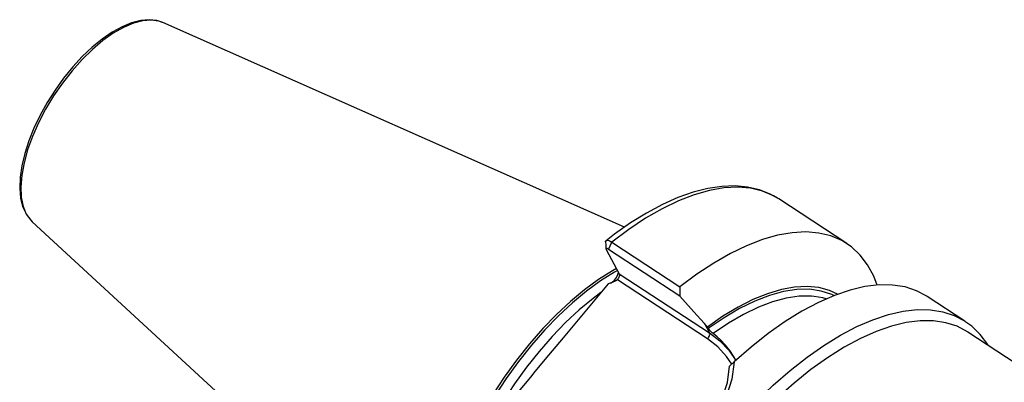
# Model space of a CAD drawing. Extents: x 13 to 827, y 18 to 576.
# Drawn here: x 245 to 328, y 198 to 228 of the extents above; entities that cross this region are included whole.
import ezdxf

# ---------------------------------------------------------------- set-up
doc = ezdxf.new("R2010")
doc.units = 0
doc.header["$MEASUREMENT"] = 0
doc.layers.add('Ebene 1', color=7, linetype='Continuous', lineweight=0)

msp = doc.modelspace()

# ---------------------------------------------------------------- linework, layer by layer
at = {"layer": 'Ebene 1', "color": 18, "lineweight": 25, "true_color": 0x000000}
for points, knots in [([(257.405, 227.927), (257.405, 227.927), (256.943, 228.089), (256.943, 228.089), (256.943, 228.089), (256.293, 228.161), (256.293, 228.161), (256.293, 228.161), (255.583, 228.101), (255.583, 228.101), (255.583, 228.101), (254.818, 227.905), (254.818, 227.905), (254.818, 227.905), (254.011, 227.574), (254.011, 227.574), (254.011, 227.574), (253.177, 227.114), (253.177, 227.114), (253.177, 227.114), (252.333, 226.534), (252.333, 226.534), (252.333, 226.534), (251.491, 225.846), (251.491, 225.846), (251.491, 225.846), (250.662, 225.061), (250.662, 225.061), (250.662, 225.061), (249.858, 224.19), (249.858, 224.19), (249.858, 224.19), (249.09, 223.247), (249.09, 223.247), (249.09, 223.247), (248.37, 222.246), (248.37, 222.246), (248.37, 222.246), (247.707, 221.202), (247.707, 221.202), (247.707, 221.202), (247.113, 220.131), (247.113, 220.131), (247.113, 220.131), (246.595, 219.048), (246.595, 219.048), (246.595, 219.048), (246.162, 217.97), (246.162, 217.97), (246.162, 217.97), (245.82, 216.911), (245.82, 216.911), (245.82, 216.911), (245.576, 215.886), (245.576, 215.886), (245.576, 215.886), (245.434, 214.91), (245.434, 214.91), (245.434, 214.91), (245.398, 213.996), (245.398, 213.996), (245.398, 213.996), (245.474, 213.156), (245.474, 213.156), (245.474, 213.156), (245.663, 212.404), (245.663, 212.404), (245.663, 212.404), (245.847, 212.013), (245.847, 212.013)], [0, 0, 0, 0, 1, 1, 1, 2, 2, 2, 3, 3, 3, 4, 4, 4, 5, 5, 5, 6, 6, 6, 7, 7, 7, 8, 8, 8, 9, 9, 9, 10, 10, 10, 11, 11, 11, 12, 12, 12, 13, 13, 13, 14, 14, 14, 15, 15, 15, 16, 16, 16, 17, 17, 17, 18, 18, 18, 19, 19, 19, 20, 20, 20, 21, 21, 21, 22, 22, 22, 23, 23, 23, 23]), ([(257.441, 227.925), (257.441, 227.925), (257.117, 228.04), (257.117, 228.04), (257.117, 228.04), (256.467, 228.133), (256.467, 228.133), (256.467, 228.133), (255.744, 228.075), (255.744, 228.075), (255.744, 228.075), (254.962, 227.868), (254.962, 227.868), (254.962, 227.868), (254.133, 227.515), (254.133, 227.515), (254.133, 227.515), (253.272, 227.023), (253.272, 227.023), (253.272, 227.023), (252.393, 226.4), (252.393, 226.4), (252.393, 226.4), (251.512, 225.655), (251.512, 225.655), (251.512, 225.655), (250.643, 224.804), (250.643, 224.804), (250.643, 224.804), (249.801, 223.858), (249.801, 223.858), (249.801, 223.858), (249.001, 222.836), (249.001, 222.836), (249.001, 222.836), (248.256, 221.754), (248.256, 221.754), (248.256, 221.754), (247.58, 220.631), (247.58, 220.631), (247.58, 220.631), (246.983, 219.487), (246.983, 219.487), (246.983, 219.487), (246.476, 218.34), (246.476, 218.34), (246.476, 218.34), (246.068, 217.21), (246.068, 217.21), (246.068, 217.21), (245.765, 216.117), (245.765, 216.117), (245.765, 216.117), (245.574, 215.079), (245.574, 215.079), (245.574, 215.079), (245.496, 214.115), (245.496, 214.115), (245.496, 214.115), (245.533, 213.24), (245.533, 213.24), (245.533, 213.24), (245.686, 212.47), (245.686, 212.47), (245.686, 212.47), (245.95, 211.817), (245.95, 211.817)], [0, 0, 0, 0, 1, 1, 1, 2, 2, 2, 3, 3, 3, 4, 4, 4, 5, 5, 5, 6, 6, 6, 7, 7, 7, 8, 8, 8, 9, 9, 9, 10, 10, 10, 11, 11, 11, 12, 12, 12, 13, 13, 13, 14, 14, 14, 15, 15, 15, 16, 16, 16, 17, 17, 17, 18, 18, 18, 19, 19, 19, 20, 20, 20, 21, 21, 21, 22, 22, 22, 22]), ([(309.145, 213.153), (309.145, 213.153), (308.549, 213.501), (308.549, 213.501), (308.549, 213.501), (307.629, 213.863), (307.629, 213.863), (307.629, 213.863), (306.641, 214.092), (306.641, 214.092), (306.641, 214.092), (305.584, 214.187), (305.584, 214.187), (305.584, 214.187), (304.464, 214.146), (304.464, 214.146), (304.464, 214.146), (303.284, 213.969), (303.284, 213.969), (303.284, 213.969), (302.053, 213.653), (302.053, 213.653), (302.053, 213.653), (300.78, 213.203), (300.78, 213.203), (300.78, 213.203), (299.474, 212.62), (299.474, 212.62), (299.474, 212.62), (298.145, 211.91), (298.145, 211.91), (298.145, 211.91), (296.799, 211.079), (296.799, 211.079), (296.799, 211.079), (295.446, 210.132), (295.446, 210.132), (295.446, 210.132), (294.731, 209.582), (294.731, 209.582)], [0, 0, 0, 0, 1, 1, 1, 2, 2, 2, 3, 3, 3, 4, 4, 4, 5, 5, 5, 6, 6, 6, 7, 7, 7, 8, 8, 8, 9, 9, 9, 10, 10, 10, 11, 11, 11, 12, 12, 12, 13, 13, 13, 13]), ([(309.164, 213.159), (309.164, 213.159), (308.815, 213.362), (308.815, 213.362), (308.815, 213.362), (307.896, 213.752), (307.896, 213.752), (307.896, 213.752), (306.891, 213.993), (306.891, 213.993), (306.891, 213.993), (305.806, 214.082), (305.806, 214.082), (305.806, 214.082), (304.648, 214.018), (304.648, 214.018), (304.648, 214.018), (303.425, 213.803), (303.425, 213.803), (303.425, 213.803), (302.146, 213.437), (302.146, 213.437), (302.146, 213.437), (300.819, 212.922), (300.819, 212.922), (300.819, 212.922), (299.452, 212.264), (299.452, 212.264), (299.452, 212.264), (298.055, 211.465), (298.055, 211.465), (298.055, 211.465), (296.638, 210.531), (296.638, 210.531), (296.638, 210.531), (295.209, 209.469), (295.209, 209.469)], [0, 0, 0, 0, 1, 1, 1, 2, 2, 2, 3, 3, 3, 4, 4, 4, 5, 5, 5, 6, 6, 6, 7, 7, 7, 8, 8, 8, 9, 9, 9, 10, 10, 10, 11, 11, 11, 12, 12, 12, 12]), ([(245.95, 211.817), (245.95, 211.817), (246.322, 211.294), (246.322, 211.294), (246.322, 211.294), (246.446, 211.17), (246.446, 211.17)], [0, 0, 0, 0, 1, 1, 1, 2, 2, 2, 2]), ([(294.69, 209.476), (294.69, 209.476), (294.692, 209.537), (294.692, 209.537), (294.692, 209.537), (294.788, 209.613), (294.788, 209.613), (294.788, 209.613), (294.871, 209.615), (294.871, 209.615), (294.871, 209.615), (294.968, 209.592), (294.968, 209.592), (294.968, 209.592), (295.085, 209.542), (295.085, 209.542), (295.085, 209.542), (295.209, 209.469), (295.209, 209.469)], [0, 0, 0, 0, 1, 1, 1, 2, 2, 2, 3, 3, 3, 4, 4, 4, 5, 5, 5, 6, 6, 6, 6]), ([(317.546, 205.855), (317.546, 205.855), (317.251, 206.597), (317.251, 206.597), (317.251, 206.597), (316.734, 207.552), (316.734, 207.552), (316.734, 207.552), (316.109, 208.374), (316.109, 208.374), (316.109, 208.374), (315.381, 209.056), (315.381, 209.056), (315.381, 209.056), (314.555, 209.594), (314.555, 209.594), (314.555, 209.594), (313.637, 209.985), (313.637, 209.985), (313.637, 209.985), (312.631, 210.226), (312.631, 210.226), (312.631, 210.226), (311.546, 210.315), (311.546, 210.315), (311.546, 210.315), (310.388, 210.251), (310.388, 210.251), (310.388, 210.251), (309.166, 210.035), (309.166, 210.035), (309.166, 210.035), (307.887, 209.669), (307.887, 209.669), (307.887, 209.669), (306.559, 209.155), (306.559, 209.155), (306.559, 209.155), (305.193, 208.497), (305.193, 208.497), (305.193, 208.497), (303.796, 207.698), (303.796, 207.698), (303.796, 207.698), (302.378, 206.764), (302.378, 206.764), (302.378, 206.764), (300.95, 205.701), (300.95, 205.701)], [0, 0, 0, 0, 1, 1, 1, 2, 2, 2, 3, 3, 3, 4, 4, 4, 5, 5, 5, 6, 6, 6, 7, 7, 7, 8, 8, 8, 9, 9, 9, 10, 10, 10, 11, 11, 11, 12, 12, 12, 13, 13, 13, 14, 14, 14, 15, 15, 15, 16, 16, 16, 16]), ([(294.679, 209.485), (294.679, 209.485), (294.699, 209.205), (294.699, 209.205), (294.699, 209.205), (294.716, 208.911), (294.716, 208.911)], [0, 0, 0, 0, 1, 1, 1, 2, 2, 2, 2]), ([(294.939, 208.853), (294.939, 208.853), (294.878, 208.891), (294.878, 208.891), (294.878, 208.891), (294.823, 208.919), (294.823, 208.919), (294.823, 208.919), (294.779, 208.935), (294.779, 208.935), (294.779, 208.935), (294.746, 208.939), (294.746, 208.939), (294.746, 208.939), (294.717, 208.916), (294.717, 208.916), (294.717, 208.916), (294.735, 208.854), (294.735, 208.854)], [0, 0, 0, 0, 1, 1, 1, 2, 2, 2, 3, 3, 3, 4, 4, 4, 5, 5, 5, 6, 6, 6, 6]), ([(295.614, 207.232), (295.614, 207.232), (295.276, 207.044), (295.276, 207.044), (295.276, 207.044), (294.107, 206.315), (294.107, 206.315), (294.107, 206.315), (292.925, 205.456), (292.925, 205.456), (292.925, 205.456), (291.74, 204.475), (291.74, 204.475), (291.74, 204.475), (290.563, 203.383), (290.563, 203.383), (290.563, 203.383), (289.407, 202.189), (289.407, 202.189), (289.407, 202.189), (288.281, 200.904), (288.281, 200.904), (288.281, 200.904), (287.198, 199.542), (287.198, 199.542), (287.198, 199.542), (286.168, 198.116), (286.168, 198.116), (286.168, 198.116), (285.2, 196.638), (285.2, 196.638), (285.2, 196.638), (284.303, 195.124), (284.303, 195.124), (284.303, 195.124), (284.061, 194.686), (284.061, 194.686)], [0, 0, 0, 0, 1, 1, 1, 2, 2, 2, 3, 3, 3, 4, 4, 4, 5, 5, 5, 6, 6, 6, 7, 7, 7, 8, 8, 8, 9, 9, 9, 10, 10, 10, 11, 11, 11, 12, 12, 12, 12]), ([(295.698, 207.076), (295.698, 207.076), (295.444, 206.934), (295.444, 206.934), (295.444, 206.934), (294.276, 206.205), (294.276, 206.205), (294.276, 206.205), (293.093, 205.346), (293.093, 205.346), (293.093, 205.346), (291.908, 204.365), (291.908, 204.365), (291.908, 204.365), (290.731, 203.272), (290.731, 203.272), (290.731, 203.272), (289.575, 202.078), (289.575, 202.078), (289.575, 202.078), (288.45, 200.794), (288.45, 200.794), (288.45, 200.794), (287.366, 199.432), (287.366, 199.432), (287.366, 199.432), (286.336, 198.005), (286.336, 198.005), (286.336, 198.005), (285.368, 196.528), (285.368, 196.528), (285.368, 196.528), (284.471, 195.014), (284.471, 195.014), (284.471, 195.014), (284.229, 194.576), (284.229, 194.576)], [0, 0, 0, 0, 1, 1, 1, 2, 2, 2, 3, 3, 3, 4, 4, 4, 5, 5, 5, 6, 6, 6, 7, 7, 7, 8, 8, 8, 9, 9, 9, 10, 10, 10, 11, 11, 11, 12, 12, 12, 12]), ([(295.68, 206.299), (295.68, 206.299), (295.565, 206.197), (295.565, 206.197), (295.565, 206.197), (295.257, 206.056), (295.257, 206.056), (295.257, 206.056), (294.904, 205.953), (294.904, 205.953)], [0, 0, 0, 0, 1, 1, 1, 2, 2, 2, 3, 3, 3, 3]), ([(295.116, 206.013), (295.116, 206.013), (295.249, 206.1), (295.249, 206.1), (295.249, 206.1), (295.433, 206.274), (295.433, 206.274), (295.433, 206.274), (295.599, 206.493), (295.599, 206.493), (295.599, 206.493), (295.729, 206.734), (295.729, 206.734), (295.729, 206.734), (295.792, 206.903), (295.792, 206.903)], [0, 0, 0, 0, 1, 1, 1, 2, 2, 2, 3, 3, 3, 4, 4, 4, 5, 5, 5, 5]), ([(295.843, 206.808), (295.843, 206.808), (295.858, 206.765), (295.858, 206.765), (295.858, 206.765), (295.862, 206.711), (295.862, 206.711), (295.862, 206.711), (295.855, 206.649), (295.855, 206.649), (295.855, 206.649), (295.838, 206.58), (295.838, 206.58), (295.838, 206.58), (295.811, 206.508), (295.811, 206.508), (295.811, 206.508), (295.774, 206.435), (295.774, 206.435), (295.774, 206.435), (295.73, 206.365), (295.73, 206.365), (295.73, 206.365), (295.68, 206.299), (295.68, 206.299)], [0, 0, 0, 0, 1, 1, 1, 2, 2, 2, 3, 3, 3, 4, 4, 4, 5, 5, 5, 6, 6, 6, 7, 7, 7, 8, 8, 8, 8]), ([(314.217, 205.084), (314.217, 205.084), (313.531, 205.398), (313.531, 205.398), (313.531, 205.398), (312.629, 205.64), (312.629, 205.64), (312.629, 205.64), (311.647, 205.734), (311.647, 205.734), (311.647, 205.734), (310.595, 205.679), (310.595, 205.679), (310.595, 205.679), (309.479, 205.475), (309.479, 205.475), (309.479, 205.475), (308.309, 205.125), (308.309, 205.125), (308.309, 205.125), (307.093, 204.63), (307.093, 204.63), (307.093, 204.63), (305.841, 203.995), (305.841, 203.995), (305.841, 203.995), (304.562, 203.225), (304.562, 203.225), (304.562, 203.225), (303.266, 202.325), (303.266, 202.325)], [0, 0, 0, 0, 1, 1, 1, 2, 2, 2, 3, 3, 3, 4, 4, 4, 5, 5, 5, 6, 6, 6, 7, 7, 7, 8, 8, 8, 9, 9, 9, 10, 10, 10, 10]), ([(313.895, 204.961), (313.895, 204.961), (313.714, 205.047), (313.714, 205.047), (313.714, 205.047), (312.823, 205.348), (312.823, 205.348), (312.823, 205.348), (311.844, 205.494), (311.844, 205.494), (311.844, 205.494), (310.788, 205.482), (310.788, 205.482), (310.788, 205.482), (309.663, 205.312), (309.663, 205.312), (309.663, 205.312), (308.477, 204.987), (308.477, 204.987), (308.477, 204.987), (307.241, 204.508), (307.241, 204.508), (307.241, 204.508), (305.965, 203.879), (305.965, 203.879), (305.965, 203.879), (304.66, 203.107), (304.66, 203.107), (304.66, 203.107), (303.336, 202.197), (303.336, 202.197)], [0, 0, 0, 0, 1, 1, 1, 2, 2, 2, 3, 3, 3, 4, 4, 4, 5, 5, 5, 6, 6, 6, 7, 7, 7, 8, 8, 8, 9, 9, 9, 10, 10, 10, 10]), ([(321.753, 204.899), (321.753, 204.899), (321.73, 204.914), (321.73, 204.914), (321.73, 204.914), (320.854, 205.379), (320.854, 205.379), (320.854, 205.379), (319.887, 205.693), (319.887, 205.693), (319.887, 205.693), (318.836, 205.856), (318.836, 205.856), (318.836, 205.856), (317.709, 205.866), (317.709, 205.866), (317.709, 205.866), (316.513, 205.722), (316.513, 205.722), (316.513, 205.722), (315.256, 205.427), (315.256, 205.427), (315.256, 205.427), (313.946, 204.981), (313.946, 204.981), (313.946, 204.981), (312.593, 204.388), (312.593, 204.388), (312.593, 204.388), (311.205, 203.651), (311.205, 203.651), (311.205, 203.651), (309.791, 202.776), (309.791, 202.776), (309.791, 202.776), (308.363, 201.769), (308.363, 201.769), (308.363, 201.769), (306.928, 200.636), (306.928, 200.636), (306.928, 200.636), (305.496, 199.386), (305.496, 199.386)], [0, 0, 0, 0, 1, 1, 1, 2, 2, 2, 3, 3, 3, 4, 4, 4, 5, 5, 5, 6, 6, 6, 7, 7, 7, 8, 8, 8, 9, 9, 9, 10, 10, 10, 11, 11, 11, 12, 12, 12, 13, 13, 13, 14, 14, 14, 14]), ([(294.293, 205.221), (294.293, 205.221), (293.644, 204.735), (293.644, 204.735), (293.644, 204.735), (292.482, 203.774), (292.482, 203.774), (292.482, 203.774), (291.328, 202.702), (291.328, 202.702), (291.328, 202.702), (290.194, 201.531), (290.194, 201.531), (290.194, 201.531), (289.091, 200.272), (289.091, 200.272), (289.091, 200.272), (288.029, 198.936), (288.029, 198.936), (288.029, 198.936), (287.018, 197.538), (287.018, 197.538), (287.018, 197.538), (286.069, 196.089), (286.069, 196.089), (286.069, 196.089), (285.19, 194.604), (285.19, 194.604), (285.19, 194.604), (284.923, 194.12), (284.923, 194.12)], [0, 0, 0, 0, 1, 1, 1, 2, 2, 2, 3, 3, 3, 4, 4, 4, 5, 5, 5, 6, 6, 6, 7, 7, 7, 8, 8, 8, 9, 9, 9, 10, 10, 10, 10]), ([(303.003, 202.622), (303.003, 202.622), (302.381, 203.313), (302.381, 203.313), (302.381, 203.313), (300.929, 204.923), (300.929, 204.923)], [0, 0, 0, 0, 1, 1, 1, 2, 2, 2, 2]), ([(312.249, 204.892), (312.249, 204.892), (312.015, 204.913), (312.015, 204.913), (312.015, 204.913), (310.99, 204.908), (310.99, 204.908), (310.99, 204.908), (309.898, 204.751), (309.898, 204.751), (309.898, 204.751), (308.746, 204.442), (308.746, 204.442), (308.746, 204.442), (307.546, 203.986), (307.546, 203.986), (307.546, 203.986), (306.307, 203.384), (306.307, 203.384), (306.307, 203.384), (305.038, 202.643), (305.038, 202.643), (305.038, 202.643), (303.75, 201.768), (303.75, 201.768)], [0, 0, 0, 0, 1, 1, 1, 2, 2, 2, 3, 3, 3, 4, 4, 4, 5, 5, 5, 6, 6, 6, 7, 7, 7, 8, 8, 8, 8]), ([(313.244, 204.689), (313.244, 204.689), (312.964, 204.766), (312.964, 204.766), (312.964, 204.766), (312.249, 204.892), (312.249, 204.892)], [0, 0, 0, 0, 1, 1, 1, 2, 2, 2, 2]), ([(296.323, 159.262), (296.323, 159.262), (295.929, 159.545), (295.929, 159.545), (295.929, 159.545), (295.204, 160.226), (295.204, 160.226), (295.204, 160.226), (294.582, 161.046), (294.582, 161.046), (294.582, 161.046), (294.066, 161.999), (294.066, 161.999), (294.066, 161.999), (293.661, 163.078), (293.661, 163.078), (293.661, 163.078), (293.368, 164.277), (293.368, 164.277), (293.368, 164.277), (293.19, 165.588), (293.19, 165.588), (293.19, 165.588), (293.128, 167.002), (293.128, 167.002), (293.128, 167.002), (293.182, 168.508), (293.182, 168.508), (293.182, 168.508), (293.353, 170.099), (293.353, 170.099), (293.353, 170.099), (293.638, 171.762), (293.638, 171.762), (293.638, 171.762), (294.036, 173.487), (294.036, 173.487), (294.036, 173.487), (294.545, 175.262), (294.545, 175.262), (294.545, 175.262), (295.16, 177.076), (295.16, 177.076), (295.16, 177.076), (295.879, 178.916), (295.879, 178.916), (295.879, 178.916), (296.695, 180.771), (296.695, 180.771), (296.695, 180.771), (297.604, 182.627), (297.604, 182.627), (297.604, 182.627), (298.6, 184.473), (298.6, 184.473), (298.6, 184.473), (299.676, 186.296), (299.676, 186.296), (299.676, 186.296), (300.824, 188.084), (300.824, 188.084), (300.824, 188.084), (302.038, 189.825), (302.038, 189.825), (302.038, 189.825), (303.308, 191.507), (303.308, 191.507), (303.308, 191.507), (304.628, 193.12), (304.628, 193.12), (304.628, 193.12), (305.987, 194.653), (305.987, 194.653), (305.987, 194.653), (307.377, 196.095), (307.377, 196.095), (307.377, 196.095), (308.788, 197.437), (308.788, 197.437), (308.788, 197.437), (310.212, 198.67), (310.212, 198.67), (310.212, 198.67), (311.638, 199.786), (311.638, 199.786), (311.638, 199.786), (313.058, 200.777), (313.058, 200.777), (313.058, 200.777), (314.461, 201.636), (314.461, 201.636), (314.461, 201.636), (315.839, 202.359), (315.839, 202.359), (315.839, 202.359), (317.182, 202.939), (317.182, 202.939), (317.182, 202.939), (318.481, 203.374), (318.481, 203.374), (318.481, 203.374), (319.728, 203.661), (319.728, 203.661), (319.728, 203.661), (320.914, 203.797), (320.914, 203.797), (320.914, 203.797), (322.032, 203.781), (322.032, 203.781), (322.032, 203.781), (323.074, 203.614), (323.074, 203.614), (323.074, 203.614), (324.033, 203.298), (324.033, 203.298), (324.033, 203.298), (324.902, 202.832), (324.902, 202.832), (324.902, 202.832), (324.929, 202.815), (324.929, 202.815)], [0, 0, 0, 0, 1, 1, 1, 2, 2, 2, 3, 3, 3, 4, 4, 4, 5, 5, 5, 6, 6, 6, 7, 7, 7, 8, 8, 8, 9, 9, 9, 10, 10, 10, 11, 11, 11, 12, 12, 12, 13, 13, 13, 14, 14, 14, 15, 15, 15, 16, 16, 16, 17, 17, 17, 18, 18, 18, 19, 19, 19, 20, 20, 20, 21, 21, 21, 22, 22, 22, 23, 23, 23, 24, 24, 24, 25, 25, 25, 26, 26, 26, 27, 27, 27, 28, 28, 28, 29, 29, 29, 30, 30, 30, 31, 31, 31, 32, 32, 32, 33, 33, 33, 34, 34, 34, 35, 35, 35, 36, 36, 36, 37, 37, 37, 38, 38, 38, 39, 39, 39, 40, 40, 40, 40]), ([(325.174, 201.904), (325.174, 201.904), (325.135, 201.93), (325.135, 201.93), (325.135, 201.93), (324.271, 202.383), (324.271, 202.383), (324.271, 202.383), (323.318, 202.688), (323.318, 202.688), (323.318, 202.688), (322.282, 202.842), (322.282, 202.842), (322.282, 202.842), (321.171, 202.844), (321.171, 202.844), (321.171, 202.844), (319.992, 202.695), (319.992, 202.695), (319.992, 202.695), (318.753, 202.395), (318.753, 202.395), (318.753, 202.395), (317.462, 201.947), (317.462, 201.947), (317.462, 201.947), (316.129, 201.353), (316.129, 201.353), (316.129, 201.353), (314.762, 200.618), (314.762, 200.618), (314.762, 200.618), (313.371, 199.746), (313.371, 199.746), (313.371, 199.746), (311.966, 198.744), (311.966, 198.744), (311.966, 198.744), (310.555, 197.618), (310.555, 197.618), (310.555, 197.618), (309.149, 196.377), (309.149, 196.377), (309.149, 196.377), (307.757, 195.027), (307.757, 195.027), (307.757, 195.027), (306.389, 193.58), (306.389, 193.58), (306.389, 193.58), (305.054, 192.044), (305.054, 192.044), (305.054, 192.044), (303.761, 190.43), (303.761, 190.43), (303.761, 190.43), (302.519, 188.75), (302.519, 188.75), (302.519, 188.75), (301.337, 187.014), (301.337, 187.014), (301.337, 187.014), (300.222, 185.235), (300.222, 185.235), (300.222, 185.235), (299.182, 183.424), (299.182, 183.424), (299.182, 183.424), (298.224, 181.595), (298.224, 181.595), (298.224, 181.595), (297.355, 179.758), (297.355, 179.758), (297.355, 179.758), (296.581, 177.928), (296.581, 177.928), (296.581, 177.928), (295.907, 176.117), (295.907, 176.117), (295.907, 176.117), (295.338, 174.336), (295.338, 174.336), (295.338, 174.336), (294.877, 172.599), (294.877, 172.599), (294.877, 172.599), (294.528, 170.916), (294.528, 170.916), (294.528, 170.916), (294.292, 169.3), (294.292, 169.3), (294.292, 169.3), (294.173, 167.762), (294.173, 167.762), (294.173, 167.762), (294.17, 166.311), (294.17, 166.311), (294.17, 166.311), (294.283, 164.959), (294.283, 164.959), (294.283, 164.959), (294.512, 163.713), (294.512, 163.713), (294.512, 163.713), (294.856, 162.584), (294.856, 162.584), (294.856, 162.584), (295.311, 161.577), (295.311, 161.577), (295.311, 161.577), (295.875, 160.701), (295.875, 160.701), (295.875, 160.701), (296.543, 159.961), (296.543, 159.961), (296.543, 159.961), (297.273, 159.388), (297.273, 159.388)], [0, 0, 0, 0, 1, 1, 1, 2, 2, 2, 3, 3, 3, 4, 4, 4, 5, 5, 5, 6, 6, 6, 7, 7, 7, 8, 8, 8, 9, 9, 9, 10, 10, 10, 11, 11, 11, 12, 12, 12, 13, 13, 13, 14, 14, 14, 15, 15, 15, 16, 16, 16, 17, 17, 17, 18, 18, 18, 19, 19, 19, 20, 20, 20, 21, 21, 21, 22, 22, 22, 23, 23, 23, 24, 24, 24, 25, 25, 25, 26, 26, 26, 27, 27, 27, 28, 28, 28, 29, 29, 29, 30, 30, 30, 31, 31, 31, 32, 32, 32, 33, 33, 33, 34, 34, 34, 35, 35, 35, 36, 36, 36, 37, 37, 37, 38, 38, 38, 39, 39, 39, 39]), ([(303.75, 201.768), (303.75, 201.768), (303.657, 201.844), (303.657, 201.844), (303.657, 201.844), (303.562, 201.93), (303.562, 201.93), (303.562, 201.93), (303.473, 202.019), (303.473, 202.019), (303.473, 202.019), (303.394, 202.11), (303.394, 202.11), (303.394, 202.11), (303.337, 202.194), (303.337, 202.194), (303.337, 202.194), (303.336, 202.197), (303.336, 202.197)], [0, 0, 0, 0, 1, 1, 1, 2, 2, 2, 3, 3, 3, 4, 4, 4, 5, 5, 5, 6, 6, 6, 6]), ([(326.881, 200.784), (326.881, 200.784), (326.84, 200.854), (326.84, 200.854), (326.84, 200.854), (326.216, 201.686), (326.216, 201.686), (326.216, 201.686), (325.498, 202.39), (325.498, 202.39), (325.498, 202.39), (324.922, 202.801), (324.922, 202.801)], [0, 0, 0, 0, 1, 1, 1, 2, 2, 2, 3, 3, 3, 4, 4, 4, 4]), ([(291.407, 201.762), (291.407, 201.762), (291.123, 201.425), (291.123, 201.425), (291.123, 201.425), (289.876, 199.948), (289.876, 199.948), (289.876, 199.948), (288.749, 198.582), (288.749, 198.582), (288.749, 198.582), (288.367, 198.12), (288.367, 198.12)], [0, 0, 0, 0, 1, 1, 1, 2, 2, 2, 3, 3, 3, 4, 4, 4, 4]), ([(303.27, 201.318), (303.27, 201.318), (303.32, 201.384), (303.32, 201.384), (303.32, 201.384), (303.364, 201.455), (303.364, 201.455), (303.364, 201.455), (303.4, 201.528), (303.4, 201.528), (303.4, 201.528), (303.428, 201.6), (303.428, 201.6), (303.428, 201.6), (303.445, 201.668), (303.445, 201.668), (303.445, 201.668), (303.452, 201.731), (303.452, 201.731), (303.452, 201.731), (303.448, 201.784), (303.448, 201.784), (303.448, 201.784), (303.433, 201.828), (303.433, 201.828)], [0, 0, 0, 0, 1, 1, 1, 2, 2, 2, 3, 3, 3, 4, 4, 4, 5, 5, 5, 6, 6, 6, 7, 7, 7, 8, 8, 8, 8]), ([(305.324, 199.208), (305.324, 199.208), (304.876, 199.853), (304.876, 199.853), (304.876, 199.853), (304.137, 200.645), (304.137, 200.645), (304.137, 200.645), (303.27, 201.318), (303.27, 201.318)], [0, 0, 0, 0, 1, 1, 1, 2, 2, 2, 3, 3, 3, 3]), ([(303.433, 201.828), (303.433, 201.828), (304.305, 201.156), (304.305, 201.156), (304.305, 201.156), (305.055, 200.368), (305.055, 200.368), (305.055, 200.368), (305.644, 199.52), (305.644, 199.52)], [0, 0, 0, 0, 1, 1, 1, 2, 2, 2, 3, 3, 3, 3]), ([(305.639, 199.513), (305.639, 199.513), (305.454, 199.875), (305.454, 199.875), (305.454, 199.875), (305.151, 200.346), (305.151, 200.346), (305.151, 200.346), (304.786, 200.807), (304.786, 200.807), (304.786, 200.807), (304.364, 201.247), (304.364, 201.247), (304.364, 201.247), (304.068, 201.513), (304.068, 201.513), (304.068, 201.513), (303.75, 201.768), (303.75, 201.768)], [0, 0, 0, 0, 1, 1, 1, 2, 2, 2, 3, 3, 3, 4, 4, 4, 5, 5, 5, 6, 6, 6, 6]), ([(305.496, 199.386), (305.496, 199.386), (305.319, 197.931), (305.319, 197.931), (305.319, 197.931), (304.836, 196.451), (304.836, 196.451), (304.836, 196.451), (304.061, 194.97), (304.061, 194.97), (304.061, 194.97), (303.029, 193.549), (303.029, 193.549), (303.029, 193.549), (301.775, 192.233), (301.775, 192.233), (301.775, 192.233), (300.355, 191.082), (300.355, 191.082), (300.355, 191.082), (298.811, 190.135), (298.811, 190.135), (298.811, 190.135), (297.194, 189.437), (297.194, 189.437)], [0, 0, 0, 0, 1, 1, 1, 2, 2, 2, 3, 3, 3, 4, 4, 4, 5, 5, 5, 6, 6, 6, 7, 7, 7, 8, 8, 8, 8]), ([(297.345, 189.714), (297.345, 189.714), (298.378, 190.13), (298.378, 190.13), (298.378, 190.13), (299.363, 190.645), (299.363, 190.645), (299.363, 190.645), (300.314, 191.257), (300.314, 191.257), (300.314, 191.257), (301.644, 192.334), (301.644, 192.334), (301.644, 192.334), (302.817, 193.565), (302.817, 193.565), (302.817, 193.565), (303.781, 194.893), (303.781, 194.893), (303.781, 194.893), (304.505, 196.279), (304.505, 196.279), (304.505, 196.279), (304.953, 197.663), (304.953, 197.663), (304.953, 197.663), (305.116, 199.026), (305.116, 199.026)], [0, 0, 0, 0, 1, 1, 1, 2, 2, 2, 3, 3, 3, 4, 4, 4, 5, 5, 5, 6, 6, 6, 7, 7, 7, 8, 8, 8, 9, 9, 9, 9])]:
    msp.add_open_spline(points, degree=3, knots=knots, dxfattribs=at)
for points in [[(296.274, 210.712), (296.274, 210.712), (257.441, 227.925), (257.441, 227.925)], [(309.255, 213.101), (309.255, 213.101), (309.164, 213.159), (309.164, 213.159)], [(314.995, 209.334), (314.995, 209.334), (309.255, 213.101), (309.255, 213.101)], [(246.446, 211.17), (246.446, 211.17), (277.686, 182.401), (277.686, 182.401)], [(294.735, 208.854), (294.735, 208.854), (295.843, 206.808), (295.843, 206.808)], [(294.939, 208.853), (294.939, 208.853), (295.209, 209.469), (295.209, 209.469)], [(300.929, 204.923), (300.929, 204.923), (294.939, 208.853), (294.939, 208.853)], [(295.209, 209.469), (295.209, 209.469), (300.95, 205.701), (300.95, 205.701)], [(303.27, 201.318), (303.27, 201.318), (295.68, 206.299), (295.68, 206.299)], [(295.843, 206.808), (295.843, 206.808), (303.433, 201.828), (303.433, 201.828)], [(294.904, 205.953), (294.904, 205.953), (291.407, 201.762), (291.407, 201.762)], [(300.95, 205.701), (300.95, 205.701), (300.929, 204.923), (300.929, 204.923)], [(324.91, 202.828), (324.91, 202.828), (321.753, 204.899), (321.753, 204.899)], [(303.003, 202.622), (303.003, 202.622), (303.433, 201.828), (303.433, 201.828)], [(303.266, 202.325), (303.266, 202.325), (303.003, 202.622), (303.003, 202.622)], [(303.336, 202.197), (303.336, 202.197), (303.266, 202.325), (303.266, 202.325)], [(337.376, 193.897), (337.376, 193.897), (325.174, 201.904), (325.174, 201.904)], [(305.116, 199.026), (305.116, 199.026), (305.496, 199.386), (305.496, 199.386)], [(288.367, 198.12), (288.367, 198.12), (284.992, 194.075), (284.992, 194.075)]]:
    msp.add_open_spline(points, degree=3, dxfattribs=at)

doc.saveas('drawing.dxf')
